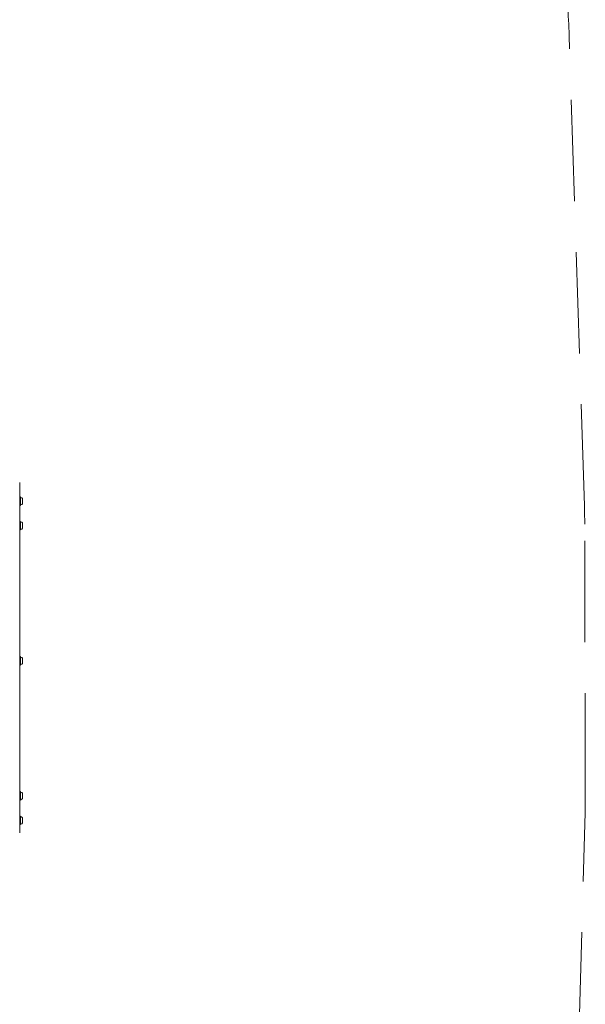
# Model space of a CAD drawing. Units: millimetres. Extents: x -4007 to 3044, y -6513 to 3021.
# Drawn here: x 1652 to 3044, y -836 to 1588 of the extents above; entities that cross this region are included whole.
import ezdxf

# ---------------------------------------------------------------- set-up
doc = ezdxf.new("R2010")
doc.units = ezdxf.units.MM
doc.header["$LTSCALE"] = 1000
doc.linetypes.add('DASHED2', pattern=[0.375, 0.25, -0.125])
doc.layers.add('1 EQUIPMENT', color=7, linetype='Continuous', lineweight=18)
doc.layers.add('EN_SAFETYZONE', color=30, linetype='DASHED2', lineweight=18, true_color=0xff7f00)

# ---------------------------------------------------------------- blocks, each defined once
blk = doc.blocks.new('Aire_de_jeux_City_chateaux_CC_12-3001_CC_12-3001_b_Vue_Technique-INT')
at = {"layer": '1 EQUIPMENT', "color": 7, "linetype": 'Continuous', "lineweight": 15}
for p, q in [((1652.1, 448.4), (1652.1, 325.2)), ((1652.4, 413.1), (1652.1, 412.9)), ((1654.1, 413.1), (1652.4, 413.1)), ((1652.4, 413.1), (1652.4, 392.3)), ((1654.3, 412.9), (1654.1, 413.1)), ((1654.1, 413.1), (1654.1, 392.3)), ((1654.3, 412.9), (1654.3, 392.6)), ((1652.1, 392.2), (1652.4, 392)), ((1652.4, 392.3), (1652.4, 392)), ((1652.4, 392), (1654.1, 392)), ((1654.1, 392.3), (1654.1, 392)), ((1654.1, 392), (1654.3, 392.2)), ((1654.3, 392.6), (1654.3, 392.2)), ((1659.1, 409), (1659.1, 396.3)), ((1659.1, 396.3), (1659.1, 396)), ((1652.4, 352.9), (1652.1, 352.7)), ((1654.1, 352.9), (1652.4, 352.9)), ((1652.4, 352.9), (1652.4, 332.2)), ((1654.3, 352.7), (1654.1, 352.9)), ((1654.1, 352.9), (1654.1, 332.2)), ((1654.3, 352.7), (1654.3, 332.4)), ((1659.1, 348.9), (1659.1, 336.1)), ((1652.1, 332), (1652.4, 331.8)), ((1652.1, 325.2), (1652.1, 319.2)), ((1652.1, 319.2), (1652.1, 305.2)), ((1652.4, 332.2), (1652.4, 331.8)), ((1652.4, 331.8), (1654.1, 331.8)), ((1654.1, 332.2), (1654.1, 331.8)), ((1654.1, 331.8), (1654.3, 332)), ((1654.3, 332.4), (1654.3, 332)), ((1659.1, 336.1), (1659.1, 335.8)), ((1652.1, 305.2), (1652.1, 203)), ((1652.1, 203), (1652.1, 189)), ((1652.1, 189), (1652.1, 183)), ((1652.1, 183), (1652.1, 80.8)), ((1652.1, 80.8), (1652.1, 74.8)), ((1652.1, 74.8), (1652.1, 60.8)), ((1652.1, 60.8), (1652.1, -41.4)), ((1652.4, 20.3), (1652.1, 20.1)), ((1654.1, 20.3), (1652.4, 20.3)), ((1652.4, 20.3), (1652.4, -0.5)), ((1654.3, 20.1), (1654.1, 20.3)), ((1654.1, 20.3), (1654.1, -0.5)), ((1654.3, 20.1), (1654.3, -0.2)), ((1659.1, 16.2), (1659.1, 3.5)), ((1659.1, 3.5), (1659.1, 3.2)), ((1652.1, -0.6), (1652.4, -0.8)), ((1652.4, -0.5), (1652.4, -0.8)), ((1652.4, -0.8), (1654.1, -0.8)), ((1654.1, -0.5), (1654.1, -0.8)), ((1654.1, -0.8), (1654.3, -0.6)), ((1654.3, -0.2), (1654.3, -0.6)), ((1652.1, -41.4), (1652.1, -55.4)), ((1652.1, -55.4), (1652.1, -61.4)), ((1652.1, -61.4), (1652.1, -163.5)), ((1652.1, -163.5), (1652.1, -169.5)), ((1652.1, -169.5), (1652.1, -183.6)), ((1652.1, -183.6), (1652.1, -285.7)), ((1652.1, -285.7), (1652.1, -299.7)), ((1652.1, -299.7), (1652.1, -305.7)), ((1652.1, -305.7), (1652.1, -413.9)), ((1652.4, -312.3), (1652.1, -312.6)), ((1654.1, -312.3), (1652.4, -312.3)), ((1652.4, -312.3), (1652.4, -333.1)), ((1654.3, -312.6), (1654.1, -312.3)), ((1654.1, -312.3), (1654.1, -333.1)), ((1654.3, -312.6), (1654.3, -332.8)), ((1652.1, -333.2), (1652.4, -333.5)), ((1652.4, -333.1), (1652.4, -333.5)), ((1652.4, -333.5), (1654.1, -333.5)), ((1654.1, -333.1), (1654.1, -333.5)), ((1654.1, -333.5), (1654.3, -333.2)), ((1654.3, -332.8), (1654.3, -333.2)), ((1659.1, -316.4), (1659.1, -329.1)), ((1659.1, -329.1), (1659.1, -329.4)), ((1652.4, -372.5), (1652.1, -372.7)), ((1654.1, -372.5), (1652.4, -372.5)), ((1652.4, -372.5), (1652.4, -393.3)), ((1654.3, -372.7), (1654.1, -372.5)), ((1654.1, -372.5), (1654.1, -393.3)), ((1654.3, -372.7), (1654.3, -393)), ((1659.1, -376.6), (1659.1, -389.3)), ((1652.1, -393.4), (1652.4, -393.6)), ((1652.4, -393.3), (1652.4, -393.6)), ((1652.4, -393.6), (1654.1, -393.6)), ((1654.1, -393.3), (1654.1, -393.6)), ((1654.1, -393.6), (1654.3, -393.4)), ((1654.3, -393), (1654.3, -393.4)), ((1659.1, -389.3), (1659.1, -389.6))]:
    blk.add_line(p, q, dxfattribs=at)
for centre, radius, start, end in [((1654.8, 412.3), 0.5, 180, 253.4712), ((1654.8, 392.7), 0.5, 106.5288, 180), ((1651.9, 402.5), 9.7, 42.0585, 73.4712), ((1651.9, 402.5), 9.7, 286.5288, 317.9415), ((1654.8, 352.1), 0.5, 180, 253.4712), ((1651.9, 342.4), 9.7, 42.0585, 73.4712), ((1654.8, 332.6), 0.5, 106.5288, 180), ((1651.9, 342.3), 9.7, 286.5288, 317.9415), ((1654.8, 19.5), 0.5, 180, 253.4712), ((1654.8, -0.1), 0.5, 106.5288, 180), ((1651.9, 9.7), 9.7, 42.0585, 73.4712), ((1651.9, 9.7), 9.7, 286.5288, 317.9415), ((1654.8, -313.1), 0.5, 180, 253.4712), ((1651.9, -322.9), 9.7, 42.0585, 73.4712), ((1654.8, -332.7), 0.5, 106.5288, 180), ((1651.9, -322.9), 9.7, 286.5288, 317.9415), ((1654.8, -373.3), 0.5, 180, 253.4712), ((1651.9, -383.1), 9.7, 42.0585, 73.4712), ((1654.8, -392.9), 0.5, 106.5288, 180), ((1651.9, -383.1), 9.7, 286.5288, 317.9415)]:
    blk.add_arc(centre, radius, start, end, dxfattribs=at)
at = {"layer": 'EN_SAFETYZONE'}
blk.add_lwpolyline([(2509.6, -3043.5), (2945.1, -1707.8, 0.072128), (3018.5, -1283.4), (3043.5, -363.7, 0.007325), (3044, -319.7), (3042.6, 346, 0.007553), (3041.8, 391.3), (3004.4, 1548.4, 0.404777), (1483.5, 3021), (938.3, 3021, 0.111606), (283.8, 2873.1), (-2184.9, 1697, 0.127368), (-2761.2, 1213.6), (-3728.6, -142.9, 0.156118), (-4007.4, -1014.1), (-4007.4, -1629.4, 0.106216), (-3874.9, -2245.7), (-2506.5, -5283.3)], format="xyb", dxfattribs=at)

msp = doc.modelspace()

# ---------------------------------------------------------------- hatches: boundary and pattern name
h = msp.add_hatch()
h.set_pattern_fill('SWAMP', color=140, scale=20)
h.paths.add_polyline_path([(2915.9, -723.9), (2990.9, -723.9), (2990.9, 1276.1), (2915.9, 1276.1)])
h = msp.add_hatch()
h.set_pattern_fill('SWAMP', color=140, scale=20)
h.paths.add_polyline_path([(2915.9, -723.9), (2990.9, -723.9), (2990.9, 1276.1), (2915.9, 1276.1)])
h = msp.add_hatch()
h.set_pattern_fill('SWAMP', color=140, scale=20)
h.paths.add_polyline_path([(2915.9, -723.9), (2990.9, -723.9), (2990.9, 1276.1), (2915.9, 1276.1)])

# ---------------------------------------------------------------- block references
at = {"layer": '1 EQUIPMENT'}
msp.add_blockref('Aire_de_jeux_City_chateaux_CC_12-3001_CC_12-3001_b_Vue_Technique-INT', (0, 0), dxfattribs=at)

doc.saveas('drawing.dxf')
